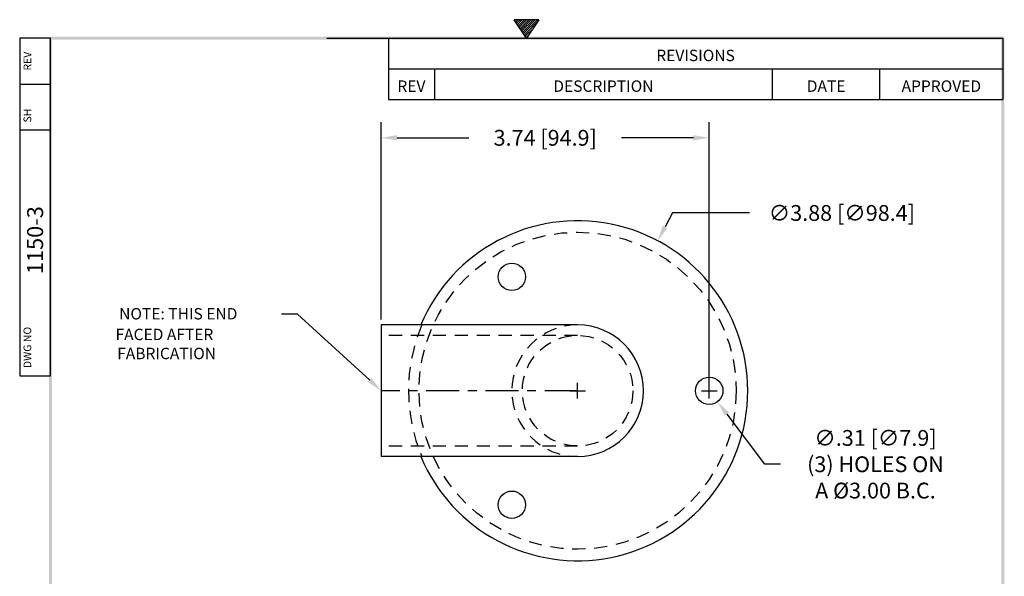
# Model space of a CAD drawing. Extents: x 10.1 to 21.8, y 0 to 15.1.
# Drawn here: x 10.2 to 21.4, y 8.7 to 15.1 of the extents above; entities that cross this region are included whole.
import ezdxf
from ezdxf.enums import TextEntityAlignment as Align

# ---------------------------------------------------------------- set-up
doc = ezdxf.new("R2010")
doc.units = 0
doc.header["$LTSCALE"] = 0.6
doc.header["$MEASUREMENT"] = 0
doc.linetypes.add('CENTER', pattern=[2, 1.25, -0.25, 0.25, -0.25])
doc.linetypes.add('HIDDEN', pattern=[0.375, 0.25, -0.125])
doc.layers.get('0').update_dxf_attribs({"linetype": 'CONTINUOUS'})
doc.layers.get('DEFPOINTS').update_dxf_attribs({"linetype": 'CONTINUOUS'})
for name, color, linetype in [('CENTER', 2, 'CENTER'), ('DIM', 1, 'CONTINUOUS'), ('HIDDEN', 5, 'HIDDEN'), ('OBJ', 3, 'CONTINUOUS')]:
    doc.layers.add(name, color=color, linetype=linetype)
doc.styles.add('BAVW$0$STANDARD', font='txt')
doc.styles.add('STD', font='txt')
doc.dimstyles.get("Standard").update_dxf_attribs({"dimtxt": 0.18, "dimasz": 0.18, "dimexe": 0.18, "dimexo": 0.0625, "dimgap": 0.09, "dimtad": 0, "dimtih": 1, "dimtoh": 1, "dimdec": 4, "dimzin": 0, "dimdsep": 46, "dimtxsty": 'STANDARD', "dimcen": 0.09, "dimadec": 0, "dimazin": 0, "dimtfac": 1, "dimtdec": 4, "dimtofl": 0, "dimtmove": 0, "dimatfit": 3, "dimfxl": 1, "dimtolj": 1, "dimtzin": 0, "dimarcsym": 0})

# ---------------------------------------------------------------- blocks, each defined once
blk = doc.blocks.new('BAVW')
at = {"color": 7}
for p, q in [((5.5049, 11.1404), (5.4049, 11.2904)), ((5.6049, 11.2904), (5.4049, 11.2904)), ((5.4165, 11.2904), (5.4095, 11.2834)), ((5.4342, 11.2904), (5.4166, 11.2728)), ((5.4518, 11.2904), (5.4237, 11.2622)), ((5.4695, 11.2904), (5.4307, 11.2516)), ((5.4872, 11.2904), (5.4378, 11.241)), ((5.5049, 11.2904), (5.4449, 11.2304)), ((5.5225, 11.2904), (5.4519, 11.2198)), ((5.5402, 11.2904), (5.459, 11.2092)), ((5.5579, 11.2904), (5.4661, 11.1986)), ((5.5756, 11.2904), (5.4732, 11.188)), ((5.5933, 11.2904), (5.4802, 11.1774)), ((5.5927, 11.2722), (5.4873, 11.1668)), ((5.5574, 11.2192), (5.4944, 11.1562)), ((5.6049, 11.2904), (5.5049, 11.1404)), ((1.3799, 11.1404), (1.3799, 8.3904)), ((1.6299, 11.1404), (1.3799, 11.1404)), ((1.6299, 8.3904), (1.6299, 11.1404)), ((3.8799, 11.1404), (9.3799, 11.1404)), ((4.3799, 11.1404), (4.3799, 10.6404)), ((5.522, 11.1662), (5.5014, 11.1456)), ((9.3799, 11.1404), (9.3799, 10.6404)), ((4.3799, 10.8904), (9.3799, 10.8904)), ((4.7549, 10.8904), (4.7549, 10.6404)), ((7.5049, 10.6404), (7.5049, 10.8904)), ((8.3799, 10.6404), (8.3799, 10.8904)), ((1.3799, 10.7654), (1.6299, 10.7654)), ((4.3799, 10.6404), (9.3799, 10.6404)), ((1.6299, 10.3904), (1.3799, 10.3904)), ((1.3799, 8.3904), (1.6299, 8.3904))]:
    blk.add_line(p, q, dxfattribs=at)
for points in [[(1.6424, 11.1404), (1.6174, 11.1404), (1.6424, 0.6529), (1.6174, 0.6279)], [(9.3674, 11.1279), (9.3924, 11.1529), (1.6299, 11.1279), (1.6299, 11.1529)], [(9.3674, 0.6529), (9.3924, 0.6279), (9.3674, 11.1279), (9.3924, 11.1529)]]:
    blk.add_trace(points, dxfattribs=at)
at = {"color": 7, "style": 'BAVW$0$STANDARD'}
blk.add_text('REV', height=0.0625, rotation=90, dxfattribs=at).set_placement((1.4736, 10.9529), align=Align.CENTER)
for s, p in [('REVISIONS', (6.8799, 10.9529)), ('REV', (4.5674, 10.7029)), ('DESCRIPTION', (6.1299, 10.7029)), ('DATE', (7.9424, 10.7029)), ('APPROVED', (8.8799, 10.7029))]:
    blk.add_text(s, height=0.093, dxfattribs=at).set_placement(p, align=Align.CENTER)
for s, p in [('SH', (1.4736, 10.4529)), ('DWG NO', (1.4736, 8.4529))]:
    blk.add_text(s, height=0.0625, rotation=90, dxfattribs=at).set_placement(p)
blk = doc.blocks.new('*D5')
at = {"layer": 'DEFPOINTS', "color": 0}
for p in [(17.481, 12.561), (15.656, 9.142)]:
    blk.add_point(p, dxfattribs=at)
at = {"layer": 'DIM', "color": 0}
for p, q in [((17.65, 12.878), (17.566, 12.719)), ((18.529, 12.878), (17.65, 12.878)), ((16.569, 10.761), (16.569, 10.941)), ((16.479, 10.851), (16.659, 10.851))]:
    blk.add_line(p, q, dxfattribs=at)
blk.add_solid([(17.539, 12.734), (17.592, 12.705), (17.481, 12.561)], dxfattribs=at)
at = {"layer": 'DIM', "color": 0, "insert": (19.579, 12.878), "char_height": 0.18, "attachment_point": 5}
blk.add_mtext('\\A1;∅3.88 [∅98.4]', dxfattribs=at)
blk = doc.blocks.new('*D6')
at = {"layer": 'DEFPOINTS', "color": 0}
for p in [(14.332, 13.735), (14.332, 11.601), (18.069, 10.851)]:
    blk.add_point(p, dxfattribs=at)
at = {"layer": 'DIM', "color": 0}
for p, q in [((14.332, 11.664), (14.332, 13.915)), ((18.069, 10.914), (18.069, 13.915)), ((14.512, 13.735), (15.33, 13.735)), ((17.889, 13.735), (17.07, 13.735))]:
    blk.add_line(p, q, dxfattribs=at)
for points in [[(14.512, 13.765), (14.512, 13.705), (14.332, 13.735)], [(17.889, 13.765), (17.889, 13.705), (18.069, 13.735)]]:
    blk.add_solid(points, dxfattribs=at)
at = {"layer": 'DIM', "color": 0, "insert": (16.2, 13.735), "char_height": 0.18, "attachment_point": 5}
blk.add_mtext('\\A1;3.74 [94.9]', dxfattribs=at)
blk = doc.blocks.new('*D7')
at = {"layer": 'DEFPOINTS', "color": 0}
for p in [(17.975, 10.976), (18.162, 10.727)]:
    blk.add_point(p, dxfattribs=at)
at = {"layer": 'DIM', "color": 0}
for p, q in [((18.069, 10.761), (18.069, 10.941)), ((17.979, 10.851), (18.159, 10.851)), ((18.702, 10.013), (18.271, 10.583)), ((18.882, 10.013), (18.702, 10.013))]:
    blk.add_line(p, q, dxfattribs=at)
blk.add_solid([(18.295, 10.601), (18.247, 10.565), (18.162, 10.727)], dxfattribs=at)
at = {"layer": 'DIM', "color": 0, "insert": (19.962, 10.013), "char_height": 0.18, "attachment_point": 5}
blk.add_mtext('\\A1;∅.31 [∅7.9]\\P(3) HOLES ON\\PA %%c3.00 B.C.', dxfattribs=at)

msp = doc.modelspace()

# ---------------------------------------------------------------- linework, layer by layer
at = {"layer": 'CENTER', "color": 7, "ltscale": 0.5}
msp.add_line((16.569, 10.851), (14.332, 10.851), dxfattribs=at)
at = {"layer": 'DIM', "color": 7}
for p, q in [((13.376, 11.726), (13.196, 11.726)), ((14.2, 10.973), (13.376, 11.726))]:
    msp.add_line(p, q, dxfattribs=at)
msp.add_solid([(14.22, 10.995), (14.179, 10.951), (14.332, 10.851)], dxfattribs=at)
at = {"layer": 'HIDDEN', "color": 7}
for p, q in [((16.569, 11.481), (14.332, 11.481)), ((16.569, 10.221), (14.332, 10.221))]:
    msp.add_line(p, q, dxfattribs=at)
for radius in [1.808, 0.63]:
    msp.add_circle((16.569, 10.851), radius, dxfattribs=at)
for radius, start, end in [(1.927, 157.1012, 202.8988), (0.75, 90, 270)]:
    msp.add_arc((16.569, 10.851), radius, start, end, dxfattribs=at)
at = {"layer": 'OBJ', "color": 7}
for p, q in [((14.332, 11.601), (14.332, 10.101)), ((16.569, 11.601), (14.332, 11.601)), ((16.569, 10.101), (14.332, 10.101))]:
    msp.add_line(p, q, dxfattribs=at)
for centre in [(15.819, 12.15), (18.069, 10.851), (15.819, 9.552)]:
    msp.add_circle(centre, 0.156, dxfattribs=at)
for radius, start, end in [(1.938, 202.774, 157.226), (0.75, 270, 90)]:
    msp.add_arc((16.569, 10.851), radius, start, end, dxfattribs=at)

# ---------------------------------------------------------------- block references
at = {"color": 7, "xscale": 1.399999999999999, "yscale": 1.399999999999999, "zscale": 1.399999999999999}
msp.add_blockref('BAVW', (8.281, -0.725), dxfattribs=at)

# ---------------------------------------------------------------- texts
at = {"layer": 'DIM', "color": 7, "style": 'STD'}
msp.add_text('1150-3', height=0.1818, rotation=90, dxfattribs=at).set_placement((10.479, 12.181))
for s, p in [('NOTE: THIS END', (11.346, 11.664)), ('     FACED AFTER', (11.106, 11.428)), ('     FABRICATION', (11.125, 11.211))]:
    msp.add_text(s, height=0.13, dxfattribs=at).set_placement(p)

# ---------------------------------------------------------------- dimensions: what is measured, and where the dimension line sits
at = {"layer": 'DIM', "color": 7}
dim = msp.add_linear_dim(base=(14.332, 13.735), p1=(18.069, 10.851), p2=(14.332, 11.601), dimstyle='STANDARD', override={"dimdec": 2, "dimzin": 4, "dimadec": 1, "dimtdec": 2, "dimtzin": 4}, dxfattribs=at)
dim.commit()
dim.dimension.update_dxf_attribs({"geometry": '*D6', "text_midpoint": (16.2, 13.735)})
dim = msp.add_diameter_dim_2p(p1=(15.656, 9.142), p2=(17.481, 12.561), dimstyle='STANDARD', override={"dimdec": 2, "dimzin": 4, "dimadec": 1, "dimtdec": 2, "dimtzin": 4}, dxfattribs=at)
dim.commit()
dim.dimension.update_dxf_attribs({"geometry": '*D5', "text_midpoint": (19.579, 12.878), "dimtype": 163})
dim = msp.add_diameter_dim_2p(p1=(17.975, 10.976), p2=(18.162, 10.727), text='<>\\P(3) HOLES ON\\PA %%c3.00 B.C.', dimstyle='STANDARD', override={"dimdec": 2, "dimzin": 4, "dimadec": 1, "dimtdec": 2, "dimtzin": 4}, dxfattribs=at)
dim.commit()
dim.dimension.update_dxf_attribs({"geometry": '*D7', "text_midpoint": (19.962, 10.013), "dimtype": 163})

doc.saveas('drawing.dxf')
